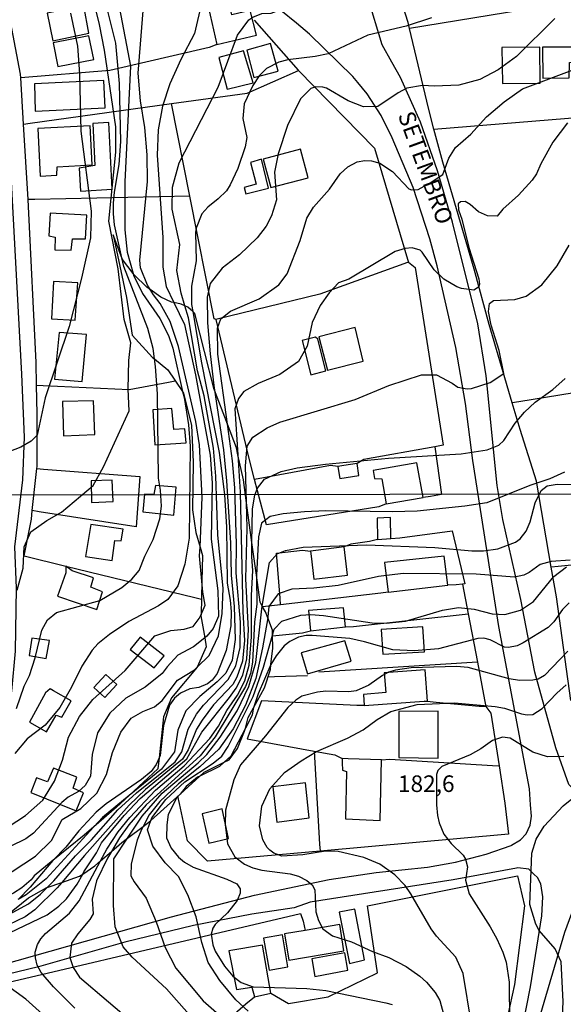
# Model space of a CAD drawing. Units: metres. Extents: x 183125 to 186136, y 1670956 to 1672622.
# Drawn here: x 184351 to 184433, y 1671236 to 1671385 of the extents above; entities that cross this region are included whole.
import ezdxf
from ezdxf.enums import TextEntityAlignment as Align

# ---------------------------------------------------------------- set-up
doc = ezdxf.new("R2010")
doc.units = ezdxf.units.M
doc.header["$LTSCALE"] = 0.25
for name, color, linetype in [('U-coordenadas', 111, 'Continuous'), ('U-curvas nível', 253, 'Continuous'), ('V-LOTE', 253, 'Continuous'), ('V-NOME_DOS_LOGRADOUROS', 253, 'Continuous'), ('V-PREDIO', 253, 'Continuous'), ('X-LIMITE_1000', 253, 'Continuous'), ('X-MEIO_FIO', 253, 'Continuous')]:
    doc.layers.add(name, color=color, linetype=linetype)
doc.styles.add('Arial', font='arial.ttf')

# ---------------------------------------------------------------- blocks, each defined once
blk = doc.blocks.new('872GIVP')
at = {"layer": 'V-LOTE'}
for points in [[(184410.01, 1671383.24), (184409.8, 1671384.14), (184406.17, 1671395.57), (184404.51, 1671418.07), (184404.5, 1671418.15)], [(184480.8, 1671394.85), (184410.01, 1671383.24)], [(184351.43, 1671375.81), (184351.4, 1671376.36), (184349.55, 1671386.13), (184360.47, 1671390.94), (184362.47, 1671388.3), (184379.48, 1671391.05), (184382.05, 1671388.3)], [(184386.61, 1671384.51), (184393.22, 1671376.97), (184393.29, 1671376.9)], [(184413.7, 1671368.06), (184412.85, 1671371.23), (184410.01, 1671383.24)], [(184379.82, 1671380.39), (184364.84, 1671376.9), (184351.43, 1671375.81)], [(184380.96, 1671380.83), (184379.82, 1671380.39)], [(184374.16, 1671371.92), (184374.15, 1671371.95), (184385.56, 1671373.5), (184393.29, 1671376.9)], [(184393.29, 1671376.9), (184404.72, 1671365.21), (184409.73, 1671348.46), (184409.86, 1671348.03)], [(184351.85, 1671368.84), (184351.43, 1671375.81)], [(184413.7, 1671368.06), (184463.5, 1671372.13), (184485, 1671375.78)], [(184351.85, 1671368.84), (184352.86, 1671368.98), (184374.16, 1671371.92)], [(184376.91, 1671357.99), (184374.16, 1671371.92)], [(184352.55, 1671357.45), (184351.85, 1671368.84)], [(184425.5, 1671326.83), (184422.02, 1671338.65), (184419.75, 1671346.98), (184415.03, 1671363.12), (184413.7, 1671368.06)], [(184353.55, 1671357.47), (184352.55, 1671357.45)], [(184353.82, 1671329.5), (184353.74, 1671332.92), (184352.61, 1671356.4), (184352.55, 1671357.45)], [(184376.91, 1671357.99), (184353.55, 1671357.47)], [(184386.66, 1671315.27), (184385.79, 1671318.62), (184380.87, 1671339.37), (184380.57, 1671339.46), (184376.91, 1671357.99)], [(184409.86, 1671348.03), (184409.73, 1671347.98), (184396.51, 1671343.21), (184380.82, 1671339.39)], [(184409.86, 1671348.03), (184410.89, 1671347.22), (184415.08, 1671320.42)], [(184353.82, 1671329.5), (184354.82, 1671329.45), (184367.76, 1671328.85), (184373.71, 1671329.95), (184374.72, 1671330.14)], [(184353.86, 1671316.93), (184353.89, 1671317.24), (184353.92, 1671325.18), (184353.82, 1671329.5)], [(184442.27, 1671329.1), (184441, 1671329.34), (184426.5, 1671326.99)], [(184426.5, 1671326.99), (184425.5, 1671326.83)], [(184431.37, 1671302.06), (184429.13, 1671315.02), (184426.69, 1671322.78), (184425.5, 1671326.83)], [(184413.81, 1671320.19), (184403.12, 1671318.27)], [(184415.08, 1671320.42), (184413.81, 1671320.19)], [(184413.81, 1671320.19), (184414.85, 1671313.02)], [(184403.12, 1671318.27), (184402.12, 1671317.69)], [(184353.17, 1671310.58), (184353.86, 1671316.93)], [(184353.86, 1671316.93), (184354.86, 1671316.85), (184369.37, 1671315.73), (184368.8, 1671308.11), (184354.21, 1671310.41), (184353.17, 1671310.58)], [(184399.2, 1671317.21), (184398.12, 1671317.37), (184386.66, 1671315.27)], [(184405.4, 1671311.14), (184388.44, 1671308.46), (184386.66, 1671315.27)], [(184413.2, 1671312.7), (184412.05, 1671312.53)], [(184414.85, 1671313.02), (184413.2, 1671312.7)], [(184406.52, 1671311.59), (184405.4, 1671311.14)], [(184351.93, 1671303.77), (184353.03, 1671309.28), (184353.17, 1671310.58)], [(184405.19, 1671306.23), (184403.96, 1671305.93), (184401.16, 1671305.53)], [(184407.18, 1671306.4), (184408.56, 1671306.47)], [(184408.56, 1671306.47), (184416.46, 1671307.51)], [(184416.46, 1671307.51), (184418.35, 1671299.53)], [(184401.16, 1671305.53), (184400.15, 1671305.13)], [(184351.93, 1671303.77), (184358.2, 1671302.23)], [(184390.58, 1671296.4), (184390.5, 1671297.4), (184389.95, 1671304.15), (184393.89, 1671304.61), (184395.07, 1671304.49)], [(184358.2, 1671302.23), (184377.65, 1671297.46), (184378.65, 1671297.21)], [(184439.35, 1671302.88), (184432.41, 1671302.16), (184431.37, 1671302.06)], [(184434.34, 1671281.94), (184432.14, 1671297.57), (184431.37, 1671302.06)], [(184417.98, 1671299.49), (184417.04, 1671299.37), (184415.77, 1671299.32)], [(184418.35, 1671299.53), (184417.98, 1671299.49)], [(184417.98, 1671299.49), (184418.84, 1671295.02)], [(184406.79, 1671298.31), (184405.68, 1671298.13), (184390.58, 1671296.4)], [(184390.58, 1671296.4), (184387.87, 1671296.09)], [(184400.39, 1671293.04), (184401.59, 1671293.1), (184418.84, 1671295.02)], [(184418.84, 1671295.02), (184420.24, 1671287.72)], [(184389.39, 1671291.7), (184393.9, 1671292.17)], [(184393.9, 1671292.17), (184395.09, 1671292.48)], [(184420.24, 1671287.72), (184396.34, 1671286.21)], [(184420.24, 1671287.72), (184421.33, 1671282.07), (184421.52, 1671281.07)], [(184389.68, 1671285.52), (184388.68, 1671285.49)], [(184394.63, 1671285.69), (184389.68, 1671285.52)], [(184402.07, 1671281.2), (184387.69, 1671281.92), (184385.55, 1671276.16), (184395.66, 1671274.33)], [(184403.2, 1671281.21), (184402.07, 1671281.2)], [(184414.05, 1671281.68), (184412.23, 1671281.84)], [(184421.52, 1671281.07), (184420.52, 1671281.07), (184414.05, 1671281.68)], [(184421.52, 1671281.07), (184422.29, 1671280.07), (184423.53, 1671272.11)], [(184395.66, 1671274.33), (184398.78, 1671273.76), (184399.85, 1671273.2)], [(184395.66, 1671274.33), (184396.47, 1671260.29)], [(184423.53, 1671272.11), (184424.39, 1671266.49), (184424.92, 1671261.81), (184396.53, 1671259.27)], [(184405.81, 1671273), (184407.06, 1671273.1)], [(184407.06, 1671273.1), (184422.52, 1671272.17)], [(184422.52, 1671272.17), (184423.53, 1671272.11)], [(184375.33, 1671266.44), (184375.09, 1671267.54)], [(184376.57, 1671260.81), (184375.33, 1671266.44)], [(184379.59, 1671257.75), (184376.57, 1671260.81)], [(184396.47, 1671260.29), (184396.53, 1671259.27)], [(184396.53, 1671259.27), (184379.59, 1671257.75)], [(184403.7, 1671251), (184426.3, 1671255.52), (184427.32, 1671250.99), (184425.81, 1671239.14), (184422.68, 1671224.71), (184416.93, 1671194.92), (184413.6, 1671188.12), (184400.94, 1671176.42), (184393.19, 1671169.59), (184381.18, 1671166.21)], [(184333.8, 1671235.77), (184393.59, 1671249.88)], [(184389.12, 1671237.84), (184390.57, 1671237), (184391.76, 1671236.3), (184397.75, 1671237.28), (184405.2, 1671240.91), (184403.7, 1671251)], [(184393.59, 1671249.88), (184393.97, 1671248.69), (184394.31, 1671247.31)], [(184385.37, 1671236.22), (184386.63, 1671237.32)], [(184369.77, 1671225.8), (184380.67, 1671232.11), (184385.37, 1671236.22)]]:
    blk.add_lwpolyline(points, dxfattribs=at)
at = {"layer": 'V-PREDIO'}
for points in [[(184379.45, 1671387.44), (184380.96, 1671380.83), (184386.97, 1671382.23), (184386.02, 1671385.94), (184383.25, 1671385.31), (184382.63, 1671388.13), (184379.45, 1671387.44)], [(184355.41, 1671385.56), (184356.27, 1671381.4), (184361.67, 1671382.56), (184360.93, 1671386.64), (184355.41, 1671385.56)], [(184356.31, 1671381.1), (184357, 1671377.49), (184362.45, 1671378.59), (184361.7, 1671382.15), (184356.31, 1671381.1)], [(184389.05, 1671380.99), (184385.52, 1671379.99), (184386.54, 1671375.85), (184390.24, 1671376.83), (184389.05, 1671380.99)], [(184423.94, 1671380.37), (184424.04, 1671374.97), (184429.71, 1671375), (184429.63, 1671380.42), (184423.94, 1671380.37)], [(184430.06, 1671380.43), (184430.1, 1671375.77), (184434.09, 1671375.81), (184434.14, 1671378.11), (184435.55, 1671378.27), (184435.59, 1671380.43), (184430.06, 1671380.43)], [(184381.26, 1671378.89), (184382.51, 1671374.1), (184386.46, 1671375.04), (184384.98, 1671379.88), (184381.26, 1671378.89)], [(184353.48, 1671374.89), (184353.59, 1671370.79), (184364.15, 1671371.3), (184363.93, 1671375.4), (184353.48, 1671374.89)], [(184354.02, 1671368.15), (184354.38, 1671361.01), (184356.89, 1671361.13), (184356.91, 1671362.41), (184362.21, 1671362.7), (184361.88, 1671368.58), (184354.02, 1671368.15)], [(184362.3, 1671368.9), (184362.58, 1671362.6), (184360.24, 1671362.21), (184360.43, 1671358.72), (184365.2, 1671359.04), (184364.69, 1671369.06), (184362.3, 1671368.9)], [(184387.97, 1671363.56), (184389.14, 1671359.29), (184394.76, 1671360.72), (184393.6, 1671365.03), (184387.97, 1671363.56)], [(184386.07, 1671363.02), (184386.89, 1671359.8), (184385.12, 1671359.3), (184385.36, 1671358.34), (184388.78, 1671359.2), (184387.7, 1671363.53), (184386.07, 1671363.02)], [(184355.88, 1671355.41), (184355.66, 1671351.99), (184356.6, 1671351.78), (184356.57, 1671349.9), (184359.04, 1671349.82), (184359.22, 1671351.52), (184361.18, 1671351.52), (184361.41, 1671355.12), (184355.88, 1671355.41)], [(184356.36, 1671345.12), (184356.05, 1671339.48), (184359.62, 1671339.28), (184360.04, 1671344.9), (184356.36, 1671345.12)], [(184357.22, 1671337.44), (184356.52, 1671330.37), (184360.69, 1671330.04), (184361.33, 1671337.1), (184357.22, 1671337.44)], [(184396.36, 1671336.78), (184397.65, 1671331.77), (184403.05, 1671333.1), (184401.8, 1671338.16), (184396.36, 1671336.78)], [(184395.85, 1671336.72), (184393.82, 1671336.21), (184395.12, 1671331.06), (184397.39, 1671331.67), (184396.18, 1671336.41), (184395.85, 1671336.72)], [(184357.72, 1671327.02), (184357.85, 1671321.85), (184362.58, 1671322.05), (184362.37, 1671327.12), (184357.72, 1671327.02)], [(184371.32, 1671325.79), (184371.63, 1671320.49), (184376.36, 1671320.78), (184376.15, 1671322.9), (184374.51, 1671322.82), (184374.18, 1671325.98), (184371.32, 1671325.79)], [(184399.2, 1671317.21), (184399.32, 1671316.55), (184399.53, 1671315.4), (184402.37, 1671315.89), (184402.12, 1671317.69), (184400.12, 1671317.36), (184399.2, 1671317.21)], [(184404.54, 1671316.62), (184404.72, 1671315.44), (184405.82, 1671315.37), (184406.52, 1671311.59), (184412.05, 1671312.53), (184411.1, 1671317.77), (184404.54, 1671316.62)], [(184362.04, 1671315.08), (184362.09, 1671311.8), (184365.35, 1671311.93), (184365.22, 1671315.16), (184362.04, 1671315.08)], [(184371.71, 1671314.37), (184371.47, 1671313), (184370.07, 1671313.04), (184369.82, 1671310.41), (184374.5, 1671309.89), (184374.87, 1671314.11), (184371.71, 1671314.37)], [(184405.14, 1671309.45), (184405.19, 1671306.23), (184407.18, 1671306.4), (184407.15, 1671309.55), (184405.14, 1671309.45)], [(184361.99, 1671308.47), (184361.17, 1671303.65), (184365.23, 1671303.05), (184365.6, 1671306.07), (184366.57, 1671306.02), (184366.88, 1671307.76), (184361.99, 1671308.47)], [(184395.07, 1671304.49), (184395.17, 1671303.73), (184395.62, 1671300.25), (184400.65, 1671300.87), (184400.15, 1671305.13), (184395.89, 1671304.59), (184395.07, 1671304.49)], [(184406.24, 1671302.74), (184406.79, 1671298.31), (184415.77, 1671299.32), (184415.22, 1671303.72), (184406.24, 1671302.74)], [(184358.2, 1671302.23), (184358.21, 1671301.21), (184356.99, 1671297.67), (184362.91, 1671295.65), (184363.74, 1671298.34), (184361.98, 1671299.05), (184362.39, 1671300.46), (184359.2, 1671301.52)], [(184359.2, 1671301.52), (184358.2, 1671302.23)], [(184394.79, 1671295.53), (184395.09, 1671292.48), (184400.39, 1671293.04), (184400.09, 1671295.95), (184394.79, 1671295.53)], [(184405.75, 1671292.66), (184405.98, 1671288.96), (184412.26, 1671289.31), (184412.04, 1671293.04), (184405.75, 1671292.66)], [(184353.09, 1671291.35), (184352.99, 1671290.72), (184352.69, 1671288.74), (184355.25, 1671288.29), (184355.74, 1671290.98), (184353.84, 1671291.25), (184353.09, 1671291.35)], [(184369.43, 1671291.51), (184367.92, 1671289.67), (184371.52, 1671286.87), (184373.03, 1671288.7), (184369.43, 1671291.51)], [(184393.69, 1671289.13), (184394.65, 1671285.97), (184401.21, 1671287.87), (184400.25, 1671290.95), (184393.69, 1671289.13)], [(184364.23, 1671285.87), (184362.46, 1671283.92), (184364.1, 1671282.4), (184365.93, 1671284.39), (184364.23, 1671285.87)], [(184406.2, 1671286.12), (184406.42, 1671283.18), (184403.07, 1671282.86), (184403.2, 1671281.21), (184412.23, 1671281.84)], [(184412.23, 1671281.84), (184412.72, 1671281.88), (184412.39, 1671286.56), (184406.2, 1671286.12)], [(184355.84, 1671283.7), (184355.15, 1671283.09), (184352.73, 1671278.69), (184355.3, 1671277.23), (184356.75, 1671279.76), (184357.62, 1671279.45), (184359.01, 1671281.93), (184356.37, 1671283.4), (184355.84, 1671283.7)], [(184408.41, 1671280.32), (184408.41, 1671273.37), (184414.31, 1671273.27), (184414.35, 1671280.35), (184408.41, 1671280.32)], [(184399.85, 1671273.2), (184399.87, 1671272.58), (184399.9, 1671271.46), (184400.53, 1671271.27), (184400.37, 1671264.11), (184405.58, 1671263.89), (184405.81, 1671273), (184400.78, 1671273.17), (184399.85, 1671273.2)], [(184356.36, 1671271.74), (184355.46, 1671269.7), (184353.82, 1671270.3), (184352.95, 1671268.07), (184359.79, 1671265.31), (184360.9, 1671268.05), (184359.32, 1671268.74), (184359.86, 1671270.42), (184356.36, 1671271.74)], [(184389.4, 1671268.97), (184390, 1671263.64), (184394.89, 1671264.26), (184394.32, 1671269.54), (184389.4, 1671268.97)], [(184378.76, 1671264.87), (184379.76, 1671260.45), (184382.76, 1671261.17), (184381.8, 1671265.61), (184378.76, 1671264.87)], [(184399.42, 1671250.05), (184400.98, 1671242.34), (184403.24, 1671242.88), (184401.77, 1671250.52), (184399.42, 1671250.05)], [(184391.19, 1671246.79), (184391.85, 1671242.8), (184400.12, 1671244.24), (184399.53, 1671248.19), (184394.31, 1671247.31)], [(184394.31, 1671247.31), (184391.19, 1671246.79)], [(184388.02, 1671246.16), (184388.84, 1671241.34), (184391.7, 1671241.83), (184390.88, 1671246.66), (184388.02, 1671246.16)], [(184389.12, 1671237.84), (184389.13, 1671237.84), (184387.88, 1671245.06), (184382.81, 1671244.22)], [(184382.81, 1671244.22), (184383.95, 1671238.4), (184386.27, 1671238.76), (184386.63, 1671237.32)], [(184395.31, 1671243.01), (184395.76, 1671240.36), (184400.74, 1671241.34), (184400.25, 1671243.91), (184395.31, 1671243.01)], [(184386.63, 1671237.32), (184386.64, 1671237.3), (184389.12, 1671237.84)]]:
    blk.add_lwpolyline(points, dxfattribs=at)
at = {"layer": 'X-MEIO_FIO'}
for points in [[(184407.36, 1671378.18), (184405.88, 1671380.79), (184403.71, 1671387.94), (184402.63, 1671395.57)], [(184392.98, 1671384.03), (184388.24, 1671387.92), (184381.5, 1671393.04), (184381.21, 1671393.23)], [(184348.46, 1671384.65), (184348.79, 1671382.84), (184349.51, 1671376.61), (184349.71, 1671373.37), (184350, 1671360.11), (184351.56, 1671331.16), (184351.93, 1671321.63), (184351.71, 1671315.2), (184350.49, 1671305.12), (184350.75, 1671298.9), (184350.6, 1671289.41), (184350.01, 1671283.35), (184348.86, 1671277.25), (184347.93, 1671274.1), (184345.43, 1671267.59), (184343.32, 1671263.51), (184342.68, 1671264.09)], [(184402.23, 1671375.1), (184401.48, 1671376), (184394.96, 1671382.41), (184392.98, 1671384.03)], [(184434.58, 1671268.75), (184434.02, 1671269.3), (184432.07, 1671274.8), (184428.92, 1671286.24), (184426.79, 1671297.19), (184424.1, 1671309.24), (184423.23, 1671314.37), (184421.54, 1671330.87), (184420.32, 1671338.73), (184416.49, 1671354.06), (184414.23, 1671361.79), (184411.67, 1671369.13), (184408.67, 1671375.86), (184407.36, 1671378.18)], [(184428.27, 1671266.23), (184428.09, 1671268.65), (184423.48, 1671293.12), (184419.57, 1671318.11), (184418.44, 1671326.71), (184416.98, 1671335.18), (184414.18, 1671347.48), (184413.09, 1671351.52), (184410.55, 1671359.3), (184407.41, 1671366.77), (184405.76, 1671370.11), (184403.65, 1671373.39), (184402.23, 1671375.1)], [(184425.4, 1671260.18), (184426.73, 1671260.98), (184427.59, 1671261.85), (184428.17, 1671263.17), (184428.39, 1671264.52), (184428.27, 1671266.23)], [(184312.52, 1671228.95), (184311.07, 1671230.74), (184312.32, 1671231.58), (184315.44, 1671233.21), (184316.77, 1671233.73), (184330.43, 1671237.86), (184338.7, 1671239.69), (184348.2, 1671242.03), (184374.15, 1671249.35), (184386.63, 1671252.64), (184397.9, 1671254.96), (184405, 1671256.02), (184412.74, 1671256.86), (184416.92, 1671257.58), (184421.58, 1671258.79), (184425.31, 1671260.12), (184425.4, 1671260.18)], [(184426.29, 1671222.87), (184433.44, 1671247.05), (184435.87, 1671253.7), (184437.26, 1671256.83), (184437.75, 1671257.71)], [(184425.84, 1671226.57), (184428.27, 1671238.81), (184429.95, 1671249.52), (184430.12, 1671252.37), (184429.81, 1671254.32), (184429.29, 1671255.28), (184428.76, 1671255.8)], [(184426.16, 1671256.71), (184416.59, 1671254.94), (184395.05, 1671251.57), (184392.61, 1671250.72), (184386.24, 1671249.78), (184377.48, 1671248.06), (184367.11, 1671245.52), (184354.12, 1671241.84), (184346.35, 1671239.97), (184342.01, 1671238.76), (184335.12, 1671237.45), (184327.87, 1671235.28), (184324, 1671233.64), (184321.05, 1671232.03), (184314.47, 1671227.72), (184313.74, 1671227.45)], [(184428.76, 1671255.8), (184427.99, 1671256.55), (184426.36, 1671256.75), (184426.16, 1671256.71)]]:
    blk.add_lwpolyline(points, dxfattribs=at)
at = {"layer": 'V-NOME_DOS_LOGRADOUROS', "style": 'Arial'}
blk.add_text('SETEMBRO', height=2.5, rotation=290, dxfattribs=at).set_placement((184407.5, 1671369.93), align=Align.BOTTOM_LEFT)
blk = doc.blocks.new('872GIVA')
at = {"layer": 'U-curvas nível'}
for points in [[(184358.93, 1671385.53), (184359.97, 1671380.59), (184360.27, 1671376.42), (184360.49, 1671367.78), (184362.03, 1671355.69), (184361.92, 1671351.67), (184360.58, 1671345.59), (184358.73, 1671338.33), (184355.1, 1671327.6), (184353.88, 1671321.93), (184353.01, 1671321.02), (184351.43, 1671320.12), (184348.49, 1671319)], [(184366.29, 1671386.24), (184367.96, 1671377.55), (184367.09, 1671360.14), (184367.11, 1671352.92), (184367.48, 1671349.51), (184368.37, 1671346.31)], [(184378.7, 1671387.28), (184377.59, 1671382.48), (184375.55, 1671378.55), (184373.9, 1671374.88), (184372.77, 1671371.56), (184372.14, 1671367.98), (184372.01, 1671364.16), (184372.84, 1671351.74)], [(184413.35, 1671384.83), (184409.51, 1671383.57), (184403.75, 1671382.25), (184397.74, 1671379.42), (184395.82, 1671379.03), (184391.68, 1671378.52), (184390.32, 1671378.16), (184388.46, 1671377.2), (184387.37, 1671376.11), (184386.41, 1671374.67), (184385.11, 1671371.89), (184384.9, 1671369.68), (184385.5, 1671366.82), (184385.26, 1671365.41), (184384.15, 1671362.13), (184382.98, 1671359.66), (184382.41, 1671358.78), (184381.17, 1671357.56), (184379.61, 1671356.33), (184378.74, 1671355.3), (184377.84, 1671353.17), (184377.74, 1671352.49), (184377.86, 1671348.23), (184377.16, 1671344.43), (184377.18, 1671341.62), (184377.35, 1671340.57)], [(184431.92, 1671384.73), (184426.13, 1671379.03), (184423.39, 1671377.03), (184420.63, 1671375.55), (184417.44, 1671374.68), (184413.77, 1671374.55), (184411.98, 1671374.66), (184409.61, 1671374.24), (184408.29, 1671373.55), (184405.25, 1671371.46), (184403.08, 1671371.44), (184400.75, 1671372.33), (184397.5, 1671374.24), (184396.93, 1671374.41), (184395.92, 1671374.47), (184395.12, 1671374.2), (184393.57, 1671372.66), (184391.64, 1671368.6), (184390.21, 1671364.34), (184389.68, 1671361.57), (184389.98, 1671357.44), (184389.23, 1671354.99), (184388.39, 1671353.47), (184387.07, 1671351.67), (184384.38, 1671349.13), (184381.77, 1671347.11), (184379.97, 1671344.79), (184379.53, 1671342.74), (184379.57, 1671338.87), (184379.98, 1671334.22), (184380.54, 1671329.44), (184380.65, 1671328.72)], [(184433.83, 1671369.01), (184431.61, 1671366.12), (184429.78, 1671362.83), (184429.16, 1671361.32), (184428.52, 1671360.38), (184426.46, 1671358.1), (184424.09, 1671356.02), (184423.2, 1671354.98), (184421.76, 1671355.02), (184420.39, 1671355.63), (184419.17, 1671356.71), (184418.38, 1671357.16), (184417.7, 1671357.12), (184417.37, 1671356.8), (184417.42, 1671355.9), (184417.91, 1671354.52), (184418.93, 1671350.23), (184420.46, 1671345.5), (184420.57, 1671344.69), (184420.4, 1671344.28), (184419.72, 1671343.82), (184417.86, 1671344.04), (184417.14, 1671344.3), (184415.18, 1671345.45), (184413.75, 1671346.88), (184411.94, 1671349.51), (184411.6, 1671349.83), (184410.4, 1671350.17), (184409.38, 1671350.08), (184407.86, 1671349.61), (184400.85, 1671345.48), (184399.31, 1671344.89), (184397.92, 1671343.42), (184396.55, 1671341.51), (184395.36, 1671338.95), (184394.58, 1671335.37), (184393.3, 1671333.07), (184390.45, 1671331.11), (184387.21, 1671329.72), (184385.06, 1671328.53), (184384.26, 1671327.47), (184383.71, 1671325.92), (184384.15, 1671318.98)], [(184382.58, 1671323.59), (184381.12, 1671334.18), (184381.08, 1671338.07), (184381.6, 1671339.48), (184383.06, 1671340.65), (184387.38, 1671342.51), (184390.34, 1671344.62), (184391.58, 1671346.29), (184393.53, 1671351.29), (184394.54, 1671354.64), (184395.56, 1671356.29), (184397.95, 1671359.04), (184399.57, 1671361.36), (184400.72, 1671362.41), (184402.13, 1671363.13), (184403.28, 1671363.37), (184404.31, 1671363.3), (184405.56, 1671362.94), (184407.44, 1671361.7), (184409.89, 1671359.06), (184410.32, 1671358.91), (184411.34, 1671358.99), (184413.15, 1671360), (184415.03, 1671361.24), (184415.94, 1671363.71), (184416.93, 1671365.3), (184419.26, 1671367.34), (184421.61, 1671369.92), (184424.28, 1671372.18), (184427.06, 1671374.16), (184435.34, 1671377.27)], [(184350.9, 1671298.58), (184351.81, 1671301.9), (184351.92, 1671305.13), (184352.94, 1671307.39), (184355.37, 1671309.08), (184357.57, 1671310.34), (184362.34, 1671314.37), (184363.9, 1671317.17), (184367.77, 1671325.64), (184367.64, 1671328.9), (184367.73, 1671333.18), (184368.01, 1671335.85), (184367.01, 1671339.37), (184366.12, 1671347), (184364.7, 1671354.22), (184365.74, 1671364.62), (184365.74, 1671368.4), (184364.04, 1671380), (184363.28, 1671383.84), (184362.41, 1671387.58)], [(184385.45, 1671311.76), (184385.3, 1671317.33), (184385.56, 1671320.31), (184386.39, 1671321.63), (184388.55, 1671323.05), (184390.49, 1671323.9), (184401.83, 1671327.35), (184406.9, 1671329.44), (184411.84, 1671331.02), (184414.1, 1671331.02), (184416.42, 1671329.8), (184417.31, 1671329.16), (184418.68, 1671328.91), (184419.36, 1671328.97), (184422.15, 1671329.89), (184424.22, 1671331.24), (184423.54, 1671334.71), (184422.32, 1671338.53), (184421.91, 1671340.6), (184422.05, 1671341.81), (184422.67, 1671342.27), (184425.88, 1671342.38), (184427.57, 1671342.92), (184429.95, 1671344.59), (184432.25, 1671347.46), (184434.08, 1671350.57)], [(184365.78, 1671381.02), (184364.58, 1671385.67), (184364.09, 1671388.35), (184364.07, 1671393.13), (184364.41, 1671395.56), (184364.39, 1671398.16), (184362.32, 1671404.52)], [(184370.93, 1671343.88), (184370.51, 1671344.56), (184369.47, 1671347.16), (184369.38, 1671348.33), (184370.54, 1671360.16), (184370.47, 1671364.22), (184370.14, 1671368.3), (184369.47, 1671372.34), (184369.12, 1671376.53), (184370.14, 1671389.06)], [(184386.27, 1671305.76), (184386.35, 1671310.83), (184386.71, 1671312.92), (184387.1, 1671313.94), (184388.16, 1671315.33), (184390.66, 1671316.46), (184393.09, 1671317.01), (184397.36, 1671317.59), (184406.86, 1671318.5), (184417.82, 1671319.12), (184421.7, 1671319.76), (184423.45, 1671320.44), (184424.22, 1671321.13), (184425.95, 1671323.77), (184427.35, 1671325.43), (184428.93, 1671326.9), (184431.62, 1671328.82), (184433.49, 1671330.51)], [(184376.15, 1671341.44), (184375.58, 1671343.35), (184374.97, 1671346.78), (184375.4, 1671350.71), (184374.26, 1671356.03), (184374.28, 1671359.31), (184375.3, 1671362.98), (184381.17, 1671374.39), (184384.08, 1671382.25), (184385.78, 1671384.53), (184386.38, 1671384.94), (184387.76, 1671385.49), (184389.15, 1671385.56), (184390.79, 1671386.13), (184391.94, 1671387.33), (184392.58, 1671389.38), (184393.3, 1671390.34), (184393.96, 1671390.78), (184396.03, 1671390.98), (184402.43, 1671389.97), (184404.35, 1671390.14), (184406.65, 1671390.95)], [(184433.35, 1671316.39), (184431.14, 1671315.37), (184428.12, 1671314.37), (184421.65, 1671311.77), (184418.35, 1671311.23), (184411.16, 1671310.5), (184407.44, 1671310.41), (184397.41, 1671310.56), (184394.19, 1671310.41), (184390.97, 1671310.11), (184389.01, 1671309.68), (184387.73, 1671308.68), (184387.27, 1671306.64), (184386.95, 1671300.83)], [(184387.83, 1671296.16), (184388.9, 1671302.74), (184390.07, 1671304.06), (184391.31, 1671304.56), (184393.99, 1671305.09), (184403.52, 1671305.42), (184413.82, 1671305.01), (184419.4, 1671304.54), (184421.15, 1671304.54), (184423.3, 1671304.8), (184425.97, 1671305.82), (184426.67, 1671306.35), (184427.61, 1671307.48), (184428.18, 1671308.87), (184428.93, 1671311.75), (184429.87, 1671313.6), (184430.76, 1671314.33), (184432.28, 1671314.58), (184437.14, 1671314.45)], [(184366.68, 1671348.67), (184365.58, 1671353.64), (184365.39, 1671355.31), (184365.41, 1671356.93), (184365.54, 1671358.55), (184366.24, 1671362.73), (184366.5, 1671366.22), (184366.33, 1671374.96), (184365.78, 1671381.02)], [(184434.24, 1671303.13), (184431.38, 1671302.92), (184429.72, 1671302.45), (184428.02, 1671301.23), (184427.25, 1671300.87), (184425.84, 1671300.57), (184420.04, 1671301), (184409.04, 1671301.09), (184405.33, 1671300.66), (184399.26, 1671299.3), (184395.61, 1671298.91), (184392.28, 1671298.76), (184390.21, 1671298.02), (184388.81, 1671296.13), (184388.68, 1671294.55), (184388.65, 1671294.4)], [(184389.39, 1671291.82), (184389.64, 1671292.7), (184390.75, 1671293.94), (184393.65, 1671294.82), (184395.14, 1671294.9), (184397.06, 1671294.78), (184404.39, 1671293.67), (184406.48, 1671293.6), (184409.42, 1671293.94), (184414.99, 1671295.55), (184417.38, 1671295.96), (184419.77, 1671295.74), (184422.49, 1671295.02), (184424.4, 1671294.93), (184426.75, 1671295.56), (184428.68, 1671296.86), (184431.76, 1671300.64), (184433.69, 1671302.11)], [(184434.07, 1671296.67), (184433.06, 1671295.69), (184431.74, 1671293.81), (184430.91, 1671292.98), (184427.16, 1671290.64), (184426.22, 1671290.21), (184424.94, 1671289.93), (184424.31, 1671290.02), (184422.19, 1671291.11), (184421.19, 1671291.36), (184420.3, 1671291.32), (184414.37, 1671289.76), (184410.7, 1671289.44), (184407.5, 1671289.59), (184403.24, 1671290.81), (184401.02, 1671291.28), (184395.35, 1671291.75), (184394.46, 1671291.75), (184393.26, 1671291.51), (184391.98, 1671290.87), (184391.11, 1671290.21), (184389.91, 1671288.7), (184389.14, 1671287.38)], [(184433.86, 1671289.38), (184430.38, 1671285.71), (184429.38, 1671285.18), (184428.61, 1671285.01), (184426.57, 1671284.97), (184425.03, 1671285.2), (184418.85, 1671286.91), (184417.1, 1671287.1), (184410.28, 1671286.89), (184407.89, 1671286.55), (184406.86, 1671286.23), (184405.93, 1671285.75), (184403.88, 1671284.26), (184401.96, 1671283.43), (184400.85, 1671283.26), (184397.4, 1671283.35), (184396.16, 1671283.22), (184393.77, 1671282.62), (184392.88, 1671282.03), (184391.7, 1671280.9), (184388.29, 1671276.61), (184384.54, 1671272.27), (184383.54, 1671270.01), (184382.3, 1671265.45), (184382.25, 1671263.28), (184382.58, 1671260.37), (184383.68, 1671258.42), (184385.16, 1671257.31), (184386.4, 1671256.76), (184387.76, 1671256.4), (184392.05, 1671255.84), (184393.26, 1671255.48), (184394.54, 1671254.82), (184395.33, 1671254.16), (184395.73, 1671253.43), (184395.89, 1671250.09), (184396.3, 1671248.81), (184396.97, 1671247.55), (184398.42, 1671246.5), (184401.28, 1671245.59), (184404.43, 1671244.14), (184406.91, 1671243.2), (184409.51, 1671241.88), (184411.56, 1671240.43)], [(184366.68, 1671348.67), (184365.35, 1671352.15), (184367.38, 1671342.69), (184368.21, 1671337.04), (184371.3, 1671333.68), (184371.59, 1671333.44)], [(184372.84, 1671351.74), (184372.82, 1671347.29), (184373.34, 1671344.38), (184374.52, 1671341.92)], [(184371.59, 1671333.44), (184371.36, 1671335.01), (184370.59, 1671338.04), (184366.97, 1671347.38), (184366.68, 1671348.67)], [(184368.37, 1671346.31), (184366.78, 1671348.42), (184366.68, 1671348.67)], [(184388.96, 1671259.38), (184388.55, 1671259.78), (184387.89, 1671260.98), (184387.42, 1671263.09), (184387.74, 1671266.01), (184388.94, 1671268.64), (184391.18, 1671271.12), (184393.7, 1671272.88), (184395.98, 1671274.29), (184400.68, 1671276.29), (184403.03, 1671277.55), (184405.14, 1671279.09), (184407.2, 1671280.28), (184411.18, 1671281.35), (184416.8, 1671281.62), (184422.9, 1671281.07), (184424.35, 1671280.79), (184426.91, 1671279.96), (184427.72, 1671279.81), (184428.61, 1671279.87), (184430.02, 1671280.74), (184432.21, 1671283.07), (184433.62, 1671284.31)], [(184368.37, 1671346.31), (184368.44, 1671346.05), (184369.76, 1671343.28), (184372.41, 1671339.53), (184373.67, 1671336.99), (184374.33, 1671335.05), (184375.82, 1671328.54)], [(184370.93, 1671343.88), (184370.48, 1671344.2), (184368.48, 1671346.16), (184368.37, 1671346.31)], [(184378.45, 1671305.09), (184378.78, 1671312.58), (184378.37, 1671320.49), (184377.8, 1671323.99), (184375.19, 1671335.31), (184373.97, 1671339.07), (184372.45, 1671341.78), (184371.41, 1671343.09), (184370.93, 1671343.88)], [(184374.52, 1671341.92), (184374.14, 1671342.01), (184372.52, 1671342.73), (184370.93, 1671343.88)], [(184374.52, 1671341.92), (184376.1, 1671338.62), (184377.75, 1671331.04), (184379.95, 1671318.95), (184380.28, 1671314.76)], [(184376.15, 1671341.44), (184375.62, 1671341.67), (184374.52, 1671341.92)], [(184377.35, 1671340.57), (184378.65, 1671332.83), (184381.34, 1671319.36), (184382.13, 1671313.01), (184382.45, 1671308.06), (184382.53, 1671299.62), (184383, 1671297.1), (184383.13, 1671295.39), (184383.11, 1671293.22), (184382.38, 1671289.47), (184381.02, 1671286.01), (184380.25, 1671285.01), (184379.57, 1671284.48), (184378.25, 1671283.92), (184376.89, 1671283.73), (184375.48, 1671283.05), (184374.62, 1671282.32), (184373.86, 1671281.24), (184372.96, 1671278.17), (184372.45, 1671273.69), (184372.27, 1671273.3)], [(184378.02, 1671286.99), (184379.84, 1671288.73), (184381.23, 1671291.73), (184381.8, 1671295.07), (184381.91, 1671298.83), (184381.13, 1671306.95), (184380.84, 1671315.77), (184380.47, 1671319.98), (184379.06, 1671327.86), (184378.06, 1671331.64), (184376.69, 1671339.61), (184376.15, 1671341.44)], [(184377.35, 1671340.57), (184376.6, 1671341.25), (184376.15, 1671341.44)], [(184380.65, 1671328.72), (184380.6, 1671328.85), (184377.65, 1671340.31), (184377.35, 1671340.57)], [(184433.26, 1671273.52), (184430.83, 1671273.45), (184428.59, 1671274.16), (184425.2, 1671276.27), (184424.05, 1671276.44), (184422.51, 1671275.93), (184420.77, 1671274.67), (184419.15, 1671273.77), (184414.88, 1671272.02), (184414.28, 1671271.41), (184414.07, 1671270.79), (184414.09, 1671266.23), (184414.22, 1671264.65), (184414.5, 1671263.52), (184415.2, 1671261.83), (184416.31, 1671260.39), (184418.08, 1671258.64), (184418.44, 1671258.04), (184418.76, 1671256.87), (184418.44, 1671254.9), (184418.99, 1671252.81), (184422.17, 1671247.87), (184423.19, 1671246.02), (184424.09, 1671244.05), (184424.58, 1671242.52), (184425.03, 1671239.53), (184425.07, 1671233.48)], [(184430.3, 1671263.01), (184433.15, 1671266.1), (184435.77, 1671268.17)], [(184350.79, 1671280.73), (184351.96, 1671284.14), (184352.73, 1671285.71), (184353.58, 1671288.4), (184354.62, 1671292.54), (184355.46, 1671294.14), (184356.84, 1671295.2), (184363.33, 1671297.01), (184366.67, 1671298.97), (184368.19, 1671300.27), (184369.27, 1671301.53), (184370.13, 1671303.69), (184371.38, 1671306.23), (184372.39, 1671309.34), (184372.64, 1671311.26), (184372.51, 1671313.65), (184372.21, 1671315.48), (184372.02, 1671328.19), (184371.75, 1671332.32), (184371.59, 1671333.44)], [(184371.59, 1671333.44), (184373.57, 1671331.8), (184375.82, 1671328.54)], [(184380.65, 1671328.72), (184382, 1671319.76), (184382.41, 1671315.09), (184383.02, 1671305.71), (184383.13, 1671300.85), (184383.61, 1671296.12), (184383.74, 1671291.15), (184383.31, 1671288.04), (184382.31, 1671286.06), (184381.03, 1671284.76), (184378.44, 1671282.57), (184376.33, 1671280.42), (184375.09, 1671277.51), (184374.59, 1671274.21), (184372.63, 1671271.63), (184367.76, 1671267.62)], [(184375.82, 1671328.54), (184376.03, 1671327.63), (184376.69, 1671323.5), (184376.97, 1671320.3), (184376.79, 1671306.42), (184376.14, 1671302.51), (184375.08, 1671299.23)], [(184375.82, 1671328.54), (184375.91, 1671328.41), (184377.16, 1671323.47), (184377.39, 1671317.89), (184377.31, 1671310.69), (184377.8, 1671307.3), (184378.45, 1671305.09)], [(184382.58, 1671323.59), (184380.65, 1671328.72)], [(184355.39, 1671253.75), (184356.42, 1671254.77), (184359.7, 1671258.55), (184362.09, 1671260.94), (184366.08, 1671265.5), (184368.87, 1671268.02), (184374.69, 1671272.73), (184375.69, 1671274.24), (184376.67, 1671277.63), (184377.9, 1671279.89), (184378.96, 1671281.26), (184382.69, 1671285.11), (184383.82, 1671287.19), (184384.49, 1671289.93), (184384.53, 1671293.75), (184383.89, 1671301.22), (184383.93, 1671305.52), (184383.67, 1671314), (184383.34, 1671318.08), (184382.58, 1671323.59)], [(184384.15, 1671318.98), (184383.92, 1671320.03), (184382.58, 1671323.59)], [(184384.15, 1671318.98), (184384.51, 1671313.37), (184384.88, 1671295.32), (184385.14, 1671291), (184384.84, 1671287.89), (184384.01, 1671285.5), (184383.41, 1671284.39), (184380.47, 1671281.3), (184378.78, 1671279.02), (184377.89, 1671277.63), (184376.67, 1671274.5), (184375.82, 1671273.14), (184370.24, 1671268.55)], [(184385.45, 1671311.76), (184384.98, 1671315.24), (184384.15, 1671318.98)], [(184380.28, 1671314.76), (184380.1, 1671306.26), (184381.14, 1671298.5), (184381.21, 1671294.68), (184380.45, 1671292.79), (184379.49, 1671291.66), (184379.15, 1671291.4)], [(184360.77, 1671255.8), (184360.94, 1671256.12), (184362.84, 1671258.98), (184363.6, 1671260.49), (184366.99, 1671264.65), (184369.4, 1671267.17), (184376.44, 1671273.16), (184378.74, 1671277.19), (184382.9, 1671282.39), (184383.88, 1671283.84), (184384.9, 1671285.76), (184385.5, 1671288.23), (184385.75, 1671292.62), (184385.33, 1671300.3), (184385.56, 1671307.95), (184385.45, 1671311.76)], [(184386.27, 1671305.76), (184385.45, 1671311.76)], [(184363.45, 1671257.78), (184364.41, 1671259.57), (184366.12, 1671262.15), (184367.85, 1671264.35), (184371.73, 1671268.42), (184376.05, 1671272.13), (184379.91, 1671276.25), (184381.21, 1671278.08), (184382.47, 1671280.43), (184384.09, 1671282.75), (184385.22, 1671284.9), (184385.84, 1671287.29), (184386.2, 1671291.56), (184386.18, 1671297.78), (184386.39, 1671301.54), (184386.24, 1671303.62), (184386.27, 1671305.76)], [(184378.72, 1671299.95), (184378.39, 1671303.74), (184378.45, 1671305.09)], [(184378.45, 1671305.09), (184378.82, 1671303.83), (184378.72, 1671299.95)], [(184386.95, 1671300.83), (184386.27, 1671305.76)], [(184386.95, 1671300.83), (184386.93, 1671300.55), (184386.99, 1671296.46), (184386.65, 1671293.82), (184386.37, 1671287.72), (184386.05, 1671286.01), (184385.29, 1671284.09), (184380.73, 1671276.46), (184378.45, 1671273.61), (184370.34, 1671266.25), (184367.73, 1671263.23), (184366.33, 1671261.26), (184365.12, 1671259.22)], [(184387.83, 1671296.16), (184387.5, 1671296.76), (184386.95, 1671300.83)], [(184375.08, 1671299.23), (184373.58, 1671297.19), (184372.17, 1671296.25), (184367.72, 1671293.86), (184364.78, 1671291.9), (184363.05, 1671290.51), (184362.2, 1671289.57)], [(184378.6, 1671294.93), (184379.2, 1671296.32), (184378.87, 1671298.27), (184378.72, 1671299.95)], [(184378.72, 1671299.95), (184378.6, 1671294.93)], [(184367.51, 1671261.21), (184369.74, 1671264.55), (184372.74, 1671268), (184378.17, 1671272.54), (184379.47, 1671273.84), (184381.47, 1671276.44), (184384.02, 1671280.41), (184385.8, 1671284.06), (184386.86, 1671287.71), (184387.77, 1671295.77), (184387.83, 1671296.16)], [(184388.65, 1671294.4), (184388.29, 1671295.33), (184387.83, 1671296.16)], [(184349.52, 1671262.92), (184352.15, 1671264.64), (184354.76, 1671266.96), (184356.5, 1671269.78), (184357.7, 1671272.99), (184358.63, 1671276.42), (184360.26, 1671279.53), (184362.3, 1671282.09), (184367.14, 1671286.47), (184371.62, 1671291.73), (184374.03, 1671292.51), (184376.05, 1671292.73), (184377.4, 1671293.1), (184378.33, 1671294.32), (184378.6, 1671294.93)], [(184388.65, 1671294.4), (184387.88, 1671289.88), (184386.84, 1671285.25), (184385.32, 1671281.28), (184383.45, 1671277.67), (184381.26, 1671274.61), (184378.41, 1671271.98), (184375.18, 1671269.42), (184372.41, 1671266.76), (184370.79, 1671264.74), (184369.86, 1671262.97)], [(184378.6, 1671294.93), (184378.59, 1671294.71), (184379.15, 1671291.4)], [(184389.39, 1671291.82), (184389.38, 1671292.54), (184388.65, 1671294.4)], [(184379.15, 1671291.4), (184377.45, 1671290.07), (184375.12, 1671288.79), (184373.48, 1671287.05), (184372.74, 1671286.03), (184370.2, 1671283.95), (184367.24, 1671282.32), (184364.85, 1671280.06), (184363, 1671277.08), (184362.2, 1671273.8), (184361.94, 1671270.54), (184361.13, 1671269.17), (184360.13, 1671268.25), (184358.59, 1671267.38), (184357.63, 1671266.59), (184353.35, 1671261.98), (184352.18, 1671261.11), (184340.26, 1671255.27)], [(184371.04, 1671263.88), (184371.18, 1671264.25), (184373.27, 1671267.05), (184376.18, 1671269.7), (184380.43, 1671272.49), (184381.71, 1671273.56), (184382.68, 1671275.01), (184386.44, 1671282.56), (184388.03, 1671286.99), (184389.39, 1671291.82)], [(184379.15, 1671291.4), (184379.38, 1671290.07), (184378.02, 1671286.99)], [(184389.14, 1671287.38), (184389.42, 1671289.86), (184389.39, 1671291.82)], [(184362.2, 1671289.57), (184360.61, 1671287.14), (184359.07, 1671283.97), (184357.33, 1671280.89), (184355.09, 1671278.26), (184352.4, 1671276.18), (184350.53, 1671273.99)], [(184348.4, 1671255.01), (184353.65, 1671258.51), (184356.08, 1671260.85), (184357.68, 1671264.04), (184360.49, 1671265.69), (184362.88, 1671267.98), (184364.33, 1671270.83), (184365.24, 1671274.13), (184366.5, 1671277.17), (184368.09, 1671279.28), (184369.85, 1671280.28), (184371.6, 1671281.02), (184372.75, 1671281.94), (184375.07, 1671285.02), (184377.6, 1671286.58), (184378.02, 1671286.99)], [(184378.02, 1671286.99), (184378.02, 1671286.98), (184374.17, 1671282.38), (184372.92, 1671279.48), (184372.27, 1671273.3)], [(184389.14, 1671287.37), (184387.2, 1671282.94), (184386.51, 1671280.87)], [(184386.51, 1671280.87), (184388.14, 1671283.87), (184389.05, 1671286.62), (184389.14, 1671287.37)], [(184389.14, 1671287.38), (184389.14, 1671287.37)], [(184389.14, 1671287.37), (184389.14, 1671287.38)], [(184386.51, 1671280.87), (184386.44, 1671280.68), (184386.29, 1671279.75), (184385.28, 1671277.81)], [(184385.28, 1671277.81), (184385.69, 1671279.38), (184386.51, 1671280.87)], [(184385.28, 1671277.81), (184383.07, 1671273.56), (184382.07, 1671272.64)], [(184382.07, 1671272.64), (184382.82, 1671273.01), (184384.07, 1671274.74), (184385.16, 1671277.35), (184385.28, 1671277.81)], [(184372.27, 1671273.3), (184372.1, 1671271.64), (184367.76, 1671267.62)], [(184372.27, 1671273.3), (184371.83, 1671272.33), (184371.07, 1671271.28), (184369.61, 1671270.06)], [(184382.07, 1671272.64), (184381.4, 1671272.02), (184378.43, 1671270.57)], [(184378.43, 1671270.57), (184379.08, 1671271.16), (184382.07, 1671272.64)], [(184378.43, 1671270.57), (184378.08, 1671270.4), (184376.37, 1671268.99), (184375.44, 1671267.86)], [(184375.44, 1671267.86), (184378.43, 1671270.57)], [(184369.61, 1671270.06), (184364.31, 1671266.4), (184362.81, 1671265.11), (184360.17, 1671262.3), (184358.21, 1671259.87), (184356.29, 1671257.91), (184353.43, 1671255.54)], [(184370.24, 1671268.55), (184367.78, 1671266.16), (184361.03, 1671258.59), (184357.61, 1671254.54)], [(184367.76, 1671267.62), (184363.74, 1671264.31), (184362.46, 1671262.91)], [(184367.76, 1671267.62), (184365.87, 1671265.87), (184362.46, 1671262.91)], [(184371.04, 1671263.88), (184375.44, 1671267.86)], [(184375.44, 1671267.86), (184374.92, 1671267.23), (184373.66, 1671264.78), (184373.43, 1671263.2), (184373.41, 1671261.28), (184374.09, 1671259.7), (184375.18, 1671258.34), (184376.12, 1671257.57), (184377.4, 1671256.82)], [(184369.86, 1671262.97), (184370.97, 1671263.81), (184371.04, 1671263.88)], [(184371.33, 1671259.99), (184370.53, 1671262.47), (184371.04, 1671263.88)], [(184362.46, 1671262.91), (184355.25, 1671255.06), (184352.25, 1671252.69), (184351.05, 1671251.97)], [(184362.46, 1671262.91), (184361, 1671261.65), (184356.24, 1671257.84), (184352.84, 1671253.81), (184351.05, 1671251.97)], [(184367.51, 1671261.21), (184369.86, 1671262.97)], [(184369.86, 1671262.97), (184369.62, 1671262.52), (184368.98, 1671260.9), (184368.09, 1671257.35), (184368.04, 1671255.52), (184368.52, 1671254.61), (184370.32, 1671252.18), (184371.82, 1671248.6), (184373.19, 1671244.73), (184374.78, 1671241.6), (184378.93, 1671236.71), (184383.29, 1671232.89), (184385.55, 1671231.28), (184387.76, 1671230.51), (184389.38, 1671230.32)], [(184429.57, 1671247.29), (184429.04, 1671248.23), (184428.14, 1671251.22), (184428.43, 1671258.97), (184429.08, 1671261.08), (184430.3, 1671263.01)], [(184365.12, 1671259.22), (184366.67, 1671260.57), (184367.51, 1671261.21)], [(184395.44, 1671227.98), (184394.16, 1671228.15), (184390.75, 1671227.93), (184387.76, 1671227.93), (184385.97, 1671228.23), (184383.54, 1671229.08), (184381.41, 1671230.32), (184379.87, 1671231.56), (184376.8, 1671234.63), (184373.37, 1671238.51), (184368.21, 1671243.28), (184366.86, 1671244.82), (184365.67, 1671247.83), (184365.39, 1671251.04), (184365.46, 1671258.12), (184367.51, 1671261.21)], [(184365.12, 1671259.22), (184364.51, 1671258.2), (184362.82, 1671254.77), (184362.21, 1671252.03), (184362.32, 1671249.79), (184361.84, 1671248.95), (184360.04, 1671246.8), (184359.1, 1671245.37), (184358.84, 1671243.22), (184359.34, 1671241.72), (184360.3, 1671240.26), (184369, 1671232.84), (184374.95, 1671228.59), (184378.38, 1671226.48), (184380.64, 1671225.63), (184383.03, 1671225.33), (184385.5, 1671225.29), (184388.95, 1671224.99), (184393.05, 1671224.09), (184395.44, 1671222.86), (184397.36, 1671221.26)], [(184363.45, 1671257.78), (184365.12, 1671259.22)], [(184379.68, 1671242.48), (184378.7, 1671245.5), (184377.87, 1671249.37), (184376.63, 1671252.65), (184375.22, 1671255.45), (184373.18, 1671257.47), (184371.33, 1671259.99)], [(184403.11, 1671258.29), (184399.27, 1671259.19), (184397.33, 1671259.25), (184393.94, 1671258.7), (184390.79, 1671258.51), (184389.59, 1671258.93), (184388.96, 1671259.38)], [(184419.36, 1671233.18), (184418.1, 1671240.8), (184416.97, 1671243.26), (184414.07, 1671246.46), (184413.3, 1671247.55), (184410.21, 1671252.84), (184409.34, 1671254.07), (184407.78, 1671255.69), (184405.54, 1671257.31), (184403.11, 1671258.29)], [(184359.57, 1671235.57), (184356.37, 1671238.78), (184354.52, 1671240.96), (184353.88, 1671242.05), (184353.64, 1671243.16), (184353.6, 1671244.05), (184353.94, 1671245.16), (184354.45, 1671246.06), (184355.14, 1671246.85), (184358.8, 1671249.93), (184360.25, 1671251.79), (184363.45, 1671257.78)], [(184360.77, 1671255.8), (184362.59, 1671257.03), (184363.45, 1671257.78)], [(184346.78, 1671241.95), (184346.7, 1671243.45), (184347.4, 1671245.32), (184348.57, 1671246.4), (184355.4, 1671249.64), (184357.18, 1671250.98), (184358.34, 1671252.07), (184359.94, 1671254.29), (184360.77, 1671255.8)], [(184357.61, 1671254.54), (184360.29, 1671255.48), (184360.77, 1671255.8)], [(184377.4, 1671256.82), (184382.47, 1671255.03), (184383.99, 1671254.31), (184384.47, 1671253.56), (184384.5, 1671252.92)], [(184353.43, 1671255.54), (184352.98, 1671254.92), (184351.6, 1671253.73), (184350.36, 1671252.9), (184347.81, 1671251.6), (184343.67, 1671250), (184335.99, 1671248.23), (184330.02, 1671246.33), (184328.45, 1671245.48), (184327.12, 1671244.52), (184324.05, 1671241.28), (184321.88, 1671239.66), (184319.32, 1671238.63), (184315.18, 1671237.53), (184312.92, 1671236.57), (184311.39, 1671235.67)], [(184357.61, 1671254.54), (184356.93, 1671253.73), (184353.56, 1671250.4), (184352.11, 1671249.34), (184349.6, 1671248.14)], [(184355.39, 1671253.75), (184357.61, 1671254.54)], [(184384.5, 1671252.92), (184384.03, 1671251.81), (184382.58, 1671249.94), (184380.72, 1671248.19), (184380.36, 1671247.65), (184380.12, 1671246.74), (184380.36, 1671245.12), (184380.74, 1671244.18), (184382.15, 1671241.92), (184383.41, 1671240.42), (184384.65, 1671239.47), (184386.44, 1671238.8), (184394.54, 1671238.55), (184397.4, 1671238.25), (184406.44, 1671236.37), (184407.38, 1671236.12)], [(184349.18, 1671249.44), (184352.6, 1671251.3), (184354.4, 1671252.78), (184355.39, 1671253.75)], [(184349.18, 1671249.44), (184352.62, 1671252.2), (184355.38, 1671253.75), (184355.39, 1671253.75)], [(184433, 1671233.16), (184433.15, 1671236.61), (184432.89, 1671242.56), (184431.98, 1671244.51), (184429.57, 1671247.29)], [(184385.71, 1671235.14), (184383.84, 1671236.85), (184381.45, 1671239.75), (184379.68, 1671242.48)], [(184362.34, 1671227.44), (184359.6, 1671229.31), (184357.12, 1671231.83), (184354.73, 1671234.7), (184352.21, 1671236.92), (184347.76, 1671240.13), (184346.78, 1671241.95)], [(184411.56, 1671240.43), (184412.58, 1671239.49), (184413.86, 1671237.96), (184414.56, 1671236.72), (184415.14, 1671234.7), (184415.1, 1671229.84)]]:
    blk.add_lwpolyline(points, dxfattribs=at)
at = {"layer": 'U-curvas nível', "style": 'Arial'}
blk.add_text('182,6', height=2.5, dxfattribs=at).set_placement((184408.28, 1671267.39), align=Align.BOTTOM_LEFT)

msp = doc.modelspace()

# ---------------------------------------------------------------- linework, layer by layer
at = {"layer": 'U-coordenadas'}
msp.add_line((183127.164, 1671311.23), (184573.425, 1671313.282), dxfattribs=at)

# ---------------------------------------------------------------- block references
at = {"layer": 'U-curvas nível'}
msp.add_blockref('872GIVA', (0, 0), dxfattribs=at)
at = {"layer": 'X-LIMITE_1000'}
msp.add_blockref('872GIVP', (0, 0), dxfattribs=at)

doc.saveas('drawing.dxf')
